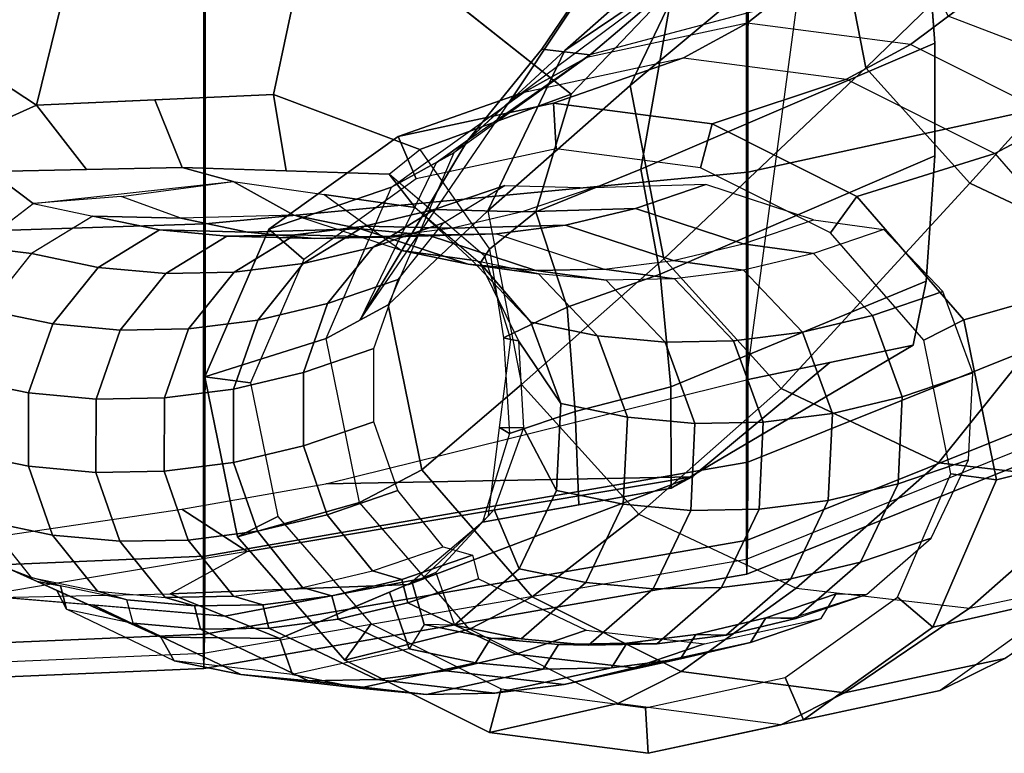
# Model space of a CAD drawing. Units: inches. Extents: x -98 to 98, y -12 to 65.
# Drawn here: x -56 to -53, y 0 to 2 of the extents above; entities that cross this region are included whole.
import ezdxf

# ---------------------------------------------------------------- set-up
doc = ezdxf.new("R2010")
doc.units = ezdxf.units.IN
doc.header["$LTSCALE"] = 12
doc.header["$MEASUREMENT"] = 0
doc.layers.add('SEAT-ARMPAD', color=5, linetype='Continuous')
doc.layers.add('SEAT-FRAME', color=5, linetype='Continuous')

# ---------------------------------------------------------------- blocks, each defined once
blk = doc.blocks.new('1EMBODY_ARMS_0T')
at = {"layer": 'SEAT-ARMPAD'}
for points in [[(0.026, 12.74, 25.8356), (0.0247, 12.6454, 26.1641), (1.5247, 12.7095, 26.1624), (1.526, 12.804, 25.8339)], [(0.0274, 12.698, 25.4964), (0.026, 12.74, 25.8356), (1.526, 12.804, 25.8339), (1.5274, 12.7621, 25.4947)], [(0.0274, 12.698, 25.4964), (0.0258, 8.9137, 25.9617), (1.5258, 8.9138, 25.9678), (1.5274, 12.7621, 25.4947)], [(-1.4741, 12.4798, 25.8614), (-1.4754, 12.3853, 26.1899), (0.0247, 12.6454, 26.1641), (0.026, 12.74, 25.8356)], [(-1.4727, 12.4379, 25.5222), (-1.4741, 12.4798, 25.8614), (0.026, 12.74, 25.8356), (0.0274, 12.698, 25.4964)], [(0.0247, 12.6454, 26.1641), (0.0236, 12.4296, 26.4292), (1.5236, 12.4937, 26.4275), (1.5247, 12.7095, 26.1624)], [(0.0274, 12.698, 25.4964), (-1.4727, 12.4379, 25.5222), (-1.4741, 9.146, 25.927), (0.0258, 8.9137, 25.9617)], [(-1.4754, 12.3853, 26.1899), (-1.4765, 12.1695, 26.455), (0.0236, 12.4296, 26.4292), (0.0247, 12.6454, 26.1641)], [(1.5228, 11.5593, 26.64), (1.5236, 12.4937, 26.4275), (0.0236, 12.4296, 26.4292), (0.0228, 11.5112, 26.6398)], [(-2.9743, 11.878, 25.9293), (-2.9757, 11.7835, 26.2577), (-1.4754, 12.3853, 26.1899), (-1.4741, 12.4798, 25.8614)], [(-2.9729, 11.8361, 25.5901), (-2.9743, 11.878, 25.9293), (-1.4741, 12.4798, 25.8614), (-1.4727, 12.4379, 25.5222)], [(-2.782, 9.5934, 25.8666), (-1.4741, 9.146, 25.927), (-1.4727, 12.4379, 25.5222), (-2.9729, 11.8361, 25.5901)], [(0.0228, 11.5112, 26.6398), (0.0236, 12.4296, 26.4292), (-1.4765, 12.1695, 26.455), (-1.4771, 11.3678, 26.6057)], [(-2.9757, 11.7835, 26.2577), (-2.9767, 11.5677, 26.5228), (-1.4765, 12.1695, 26.455), (-1.4754, 12.3853, 26.1899)], [(-1.4771, 11.3678, 26.6057), (-1.4765, 12.1695, 26.455), (-2.9767, 11.5677, 26.5228), (-2.9771, 11.0409, 26.6159)], [(1.5224, 10.609, 26.7637), (1.5228, 11.5593, 26.64), (0.0228, 11.5112, 26.6398), (0.0224, 10.5768, 26.7615)], [(0.0224, 10.5768, 26.7615), (0.0228, 11.5112, 26.6398), (-1.4771, 11.3678, 26.6057), (-1.4774, 10.5572, 26.6971)], [(-1.4774, 10.5572, 26.6971), (-1.4771, 11.3678, 26.6057), (-2.9771, 11.0409, 26.6159), (-2.9772, 10.5082, 26.6651)]]:
    blk.add_3dface(points, dxfattribs=at)
at = {"layer": 'SEAT-FRAME'}
for points in [[(-2.0082, 12.8014, 18.02), (-1.5676, 12.8961, 17.8922), (-1.2012, 12.9749, 19.14), (-1.6306, 12.8826, 19.2646)], [(-1.6306, 12.8826, 19.2646), (-1.2012, 12.9749, 19.14), (-1.1938, 12.8487, 19.1483), (-1.58, 12.7657, 19.2604)], [(-1.5676, 12.8961, 17.8922), (-1.1177, 12.8374, 17.7744), (-0.7626, 12.9178, 19.0252), (-1.2012, 12.9749, 19.14)], [(-1.1938, 12.8487, 19.1483), (-1.2012, 12.9749, 19.14), (-0.7626, 12.9178, 19.0252), (-0.7952, 12.7967, 19.0439)], [(-2.0082, 12.8014, 18.02), (-1.5676, 12.8961, 17.8922), (-1.7442, 12.8077, 17.2693), (-2.1866, 12.7126, 17.3976)], [(-1.5676, 12.8961, 17.8922), (-1.1177, 12.8374, 17.7744), (-1.2924, 12.7488, 17.151), (-1.7442, 12.8077, 17.2693)], [(-1.1177, 12.8374, 17.7744), (-0.7076, 12.6319, 17.6794), (-0.363, 12.7175, 18.9326), (-0.7626, 12.9178, 19.0252)], [(-0.7952, 12.7967, 19.0439), (-0.7626, 12.9178, 19.0252), (-0.363, 12.7175, 18.9326), (-0.4357, 12.6166, 18.9607)], [(-2.3744, 12.5386, 18.1412), (-2.0082, 12.8014, 18.02), (-1.6306, 12.8826, 19.2646), (-1.9875, 12.6265, 19.3828)], [(-1.9875, 12.6265, 19.3828), (-1.6306, 12.8826, 19.2646), (-1.58, 12.7657, 19.2604), (-1.8905, 12.5428, 19.3632)], [(-1.1177, 12.8374, 17.7744), (-0.7076, 12.6319, 17.6794), (-0.8807, 12.5424, 17.0556), (-1.2924, 12.7488, 17.151)], [(-2.1866, 12.7126, 17.3976), (-1.7442, 12.8077, 17.2693), (-2.089, 12.5739, 15.9435), (-2.5635, 12.4741, 16.0612)], [(-2.3744, 12.5386, 18.1412), (-2.0082, 12.8014, 18.02), (-2.1866, 12.7126, 17.3976), (-2.5543, 12.4487, 17.5193)], [(-1.7442, 12.8077, 17.2693), (-1.2924, 12.7488, 17.151), (-1.6104, 12.5186, 15.8116), (-2.089, 12.5739, 15.9435)], [(-0.969, 12.7846, 19.9259), (-1.2911, 12.714, 20.0085), (-1.1001, 12.7383, 20.7184), (-0.778, 12.8089, 20.6358)], [(-0.778, 12.8089, 20.6358), (-1.1001, 12.7383, 20.7184), (-0.9112, 12.7418, 21.4294), (-0.5891, 12.8124, 21.3467)], [(-0.6424, 12.7467, 19.8397), (-0.969, 12.7846, 19.9259), (-0.778, 12.8089, 20.6358), (-0.4514, 12.771, 20.5496)], [(-0.5891, 12.8124, 21.3467), (-0.9112, 12.7418, 21.4294), (-0.7246, 12.7246, 22.1407), (-0.4025, 12.7952, 22.0581)], [(-0.4514, 12.771, 20.5496), (-0.778, 12.8089, 20.6358), (-0.5891, 12.8124, 21.3467), (-0.2625, 12.7745, 21.2605)], [(-0.4025, 12.7952, 22.0581), (-0.7246, 12.7246, 22.1407), (-0.5405, 12.6862, 22.8519), (-0.2185, 12.7568, 22.7692)], [(-0.2625, 12.7745, 21.2605), (-0.5891, 12.8124, 21.3467), (-0.4025, 12.7952, 22.0581), (-0.0759, 12.7573, 21.9719)], [(-0.0759, 12.7573, 21.9719), (-0.4025, 12.7952, 22.0581), (-0.2185, 12.7568, 22.7692), (0.1082, 12.7189, 22.683)], [(-1.162, 12.739, 19.2175), (-1.4841, 12.6683, 19.3001), (-1.2911, 12.714, 20.0085), (-0.969, 12.7846, 19.9259)], [(-0.8354, 12.7011, 19.1313), (-1.162, 12.739, 19.2175), (-0.969, 12.7846, 19.9259), (-0.6424, 12.7467, 19.8397)], [(-0.3446, 12.6042, 19.7587), (-0.6424, 12.7467, 19.8397), (-0.4514, 12.771, 20.5496), (-0.1536, 12.6285, 20.4686)], [(-0.1536, 12.6285, 20.4686), (-0.4514, 12.771, 20.5496), (-0.2625, 12.7745, 21.2605), (0.0353, 12.632, 21.1796)], [(0.0353, 12.632, 21.1796), (-0.2625, 12.7745, 21.2605), (-0.0759, 12.7573, 21.9719), (0.2219, 12.6148, 21.8909)], [(-1.3569, 12.6724, 18.5113), (-1.679, 12.6018, 18.594), (-1.4841, 12.6683, 19.3001), (-1.162, 12.739, 19.2175)], [(-1.1754, 12.3136, 15.6786), (-1.6104, 12.5186, 15.8116), (-1.2924, 12.7488, 17.151), (-0.8807, 12.5424, 17.0556)], [(-1.0303, 12.6345, 18.4251), (-1.3569, 12.6724, 18.5113), (-1.162, 12.739, 19.2175), (-0.8354, 12.7011, 19.1313)], [(-1.2911, 12.714, 20.0085), (-1.3333, 12.6463, 20.0172), (-1.1423, 12.6706, 20.7272), (-1.1001, 12.7383, 20.7184)], [(-1.1001, 12.7383, 20.7184), (-1.1423, 12.6706, 20.7272), (-0.9534, 12.6741, 21.4381), (-0.9112, 12.7418, 21.4294)], [(-0.9112, 12.7418, 21.4294), (-0.9534, 12.6741, 21.4381), (-0.7668, 12.6569, 22.1494), (-0.7246, 12.7246, 22.1407)], [(-0.5376, 12.5586, 19.0503), (-0.8354, 12.7011, 19.1313), (-0.6424, 12.7467, 19.8397), (-0.3446, 12.6042, 19.7587)], [(-0.5405, 12.6862, 22.8519), (-0.2185, 12.7568, 22.7692), (-0.1837, 12.6571, 23.3591), (-0.4862, 12.5291, 23.4389)], [(-0.2185, 12.7568, 22.7692), (0.1082, 12.7189, 22.683), (0.1451, 12.6536, 23.2729), (-0.1837, 12.6571, 23.3591)], [(0.2219, 12.6148, 21.8909), (-0.0759, 12.7573, 21.9719), (0.1082, 12.7189, 22.683), (0.406, 12.5764, 22.602)], [(-1.4841, 12.6683, 19.3001), (-1.5263, 12.6006, 19.3089), (-1.3333, 12.6463, 20.0172), (-1.2911, 12.714, 20.0085)], [(-0.5827, 12.6185, 22.8606), (-0.5405, 12.6862, 22.8519), (-0.7246, 12.7246, 22.1407), (-0.7668, 12.6569, 22.1494)], [(-0.7076, 12.6319, 17.6794), (-0.4038, 12.2818, 17.6251), (-0.0668, 12.3762, 18.8798), (-0.363, 12.7175, 18.9326)], [(-0.178, 12.3197, 18.9147), (-0.4357, 12.6166, 18.9607), (-0.363, 12.7175, 18.9326), (-0.0668, 12.3762, 18.8798)], [(0.1082, 12.7189, 22.683), (0.406, 12.5764, 22.602), (0.4326, 12.5243, 23.1967), (0.1451, 12.6536, 23.2729)], [(-0.7325, 12.492, 18.3442), (-1.0303, 12.6345, 18.4251), (-0.8354, 12.7011, 19.1313), (-0.5376, 12.5586, 19.0503)], [(-0.4862, 12.5291, 23.4389), (-0.5491, 12.5024, 23.4556), (-0.5827, 12.6185, 22.8606), (-0.5405, 12.6862, 22.8519)], [(-1.679, 12.6018, 18.594), (-1.7212, 12.5341, 18.6027), (-1.5263, 12.6006, 19.3089), (-1.4841, 12.6683, 19.3001)], [(-1.4168, 12.6482, 20.0397), (-1.5952, 12.4922, 20.0829), (-1.4042, 12.5165, 20.7928), (-1.2257, 12.6725, 20.7496)], [(-1.2257, 12.6725, 20.7496), (-1.1423, 12.6706, 20.7272), (-1.3333, 12.6463, 20.0172), (-1.4168, 12.6482, 20.0397)], [(-1.2257, 12.6725, 20.7496), (-1.4042, 12.5165, 20.7928), (-1.2154, 12.52, 21.5038), (-1.0369, 12.676, 21.4606)], [(-1.0369, 12.676, 21.4606), (-0.9534, 12.6741, 21.4381), (-1.1423, 12.6706, 20.7272), (-1.2257, 12.6725, 20.7496)], [(-1.0369, 12.676, 21.4606), (-1.2154, 12.52, 21.5038), (-1.0288, 12.5028, 22.2151), (-0.8503, 12.6588, 22.1719)], [(-0.8503, 12.6588, 22.1719), (-0.7668, 12.6569, 22.1494), (-0.9534, 12.6741, 21.4381), (-1.0369, 12.676, 21.4606)], [(-0.8503, 12.6588, 22.1719), (-1.0288, 12.5028, 22.2151), (-0.8447, 12.4644, 22.9262), (-0.6662, 12.6204, 22.883)], [(-0.7668, 12.6569, 22.1494), (-0.8503, 12.6588, 22.1719), (-0.6662, 12.6204, 22.883), (-0.5827, 12.6185, 22.8606)], [(-0.6147, 12.4746, 23.4729), (-0.1837, 12.6571, 23.3591), (-0.032, 12.5955, 23.799), (-0.5772, 12.4912, 23.897)], [(-0.1837, 12.6571, 23.3591), (0.1451, 12.6536, 23.2729), (0.3336, 12.5646, 23.6966), (-0.032, 12.5955, 23.799)], [(0.1451, 12.6536, 23.2729), (0.5628, 12.4658, 23.1622), (0.6992, 12.5336, 23.5943), (0.3336, 12.5646, 23.6966)], [(-2.5556, 12.1202, 18.2248), (-2.3744, 12.5386, 18.1412), (-1.9875, 12.6265, 19.3828), (-2.1641, 12.2187, 19.4642)], [(-2.1641, 12.2187, 19.4642), (-1.9875, 12.6265, 19.3828), (-1.8905, 12.5428, 19.3632), (-2.038, 12.2022, 19.4312)], [(-1.6098, 12.6025, 19.3313), (-1.7883, 12.4465, 19.3745), (-1.5952, 12.4922, 20.0829), (-1.4168, 12.6482, 20.0397)], [(-1.4168, 12.6482, 20.0397), (-1.3333, 12.6463, 20.0172), (-1.5263, 12.6006, 19.3089), (-1.6098, 12.6025, 19.3313)], [(-0.7076, 12.6319, 17.6794), (-0.4038, 12.2818, 17.6251), (-0.5755, 12.1909, 17.0011), (-0.8807, 12.5424, 17.0556)], [(-0.3446, 12.6042, 19.7587), (-0.1536, 12.6285, 20.4686), (-0.1366, 12.5639, 20.4626), (-0.3276, 12.5396, 19.7526)], [(-0.1536, 12.6285, 20.4686), (0.0353, 12.632, 21.1796), (0.0523, 12.5674, 21.1735), (-0.1366, 12.5639, 20.4626)], [(0.0353, 12.632, 21.1796), (0.2219, 12.6148, 21.8909), (0.2388, 12.5502, 21.8848), (0.0523, 12.5674, 21.1735)], [(-1.8047, 12.5359, 18.6252), (-1.9832, 12.3799, 18.6684), (-1.7883, 12.4465, 19.3745), (-1.6098, 12.6025, 19.3313)], [(-1.6001, 12.6008, 19.3288), (-1.5263, 12.6006, 19.3089), (-1.7212, 12.5341, 18.6027), (-1.8047, 12.5359, 18.6252)], [(-0.6662, 12.6204, 22.883), (-0.8447, 12.4644, 22.9262), (-0.7759, 12.3008, 23.5161), (-0.6147, 12.4746, 23.4729)], [(-0.6662, 12.6204, 22.883), (-0.5827, 12.6185, 22.8606), (-0.5491, 12.5024, 23.4556), (-0.6147, 12.4746, 23.4729)], [(-0.5376, 12.5586, 19.0503), (-0.3446, 12.6042, 19.7587), (-0.3276, 12.5396, 19.7526), (-0.5207, 12.4939, 19.0443)], [(0.0875, 12.2999, 25.5339), (-0.0932, 12.4167, 24.8355), (1.1369, 12.6227, 24.7067), (1.5274, 12.5123, 25.5045)], [(-0.0932, 12.4167, 24.8355), (1.1369, 12.6227, 24.7067), (0.9444, 12.5511, 23.9777), (0.1198, 12.5339, 24.2388)], [(0.2219, 12.6148, 21.8909), (0.2388, 12.5502, 21.8848), (0.4229, 12.5118, 22.596), (0.406, 12.5764, 22.602)], [(-2.957, 12.1269, 14.8139), (-2.4825, 12.2267, 14.6962), (-2.089, 12.5739, 15.9435), (-2.5635, 12.4741, 16.0612)], [(-2.4825, 12.2267, 14.6962), (-2.004, 12.1714, 14.5643), (-1.6104, 12.5186, 15.8116), (-2.089, 12.5739, 15.9435)], [(-0.5772, 12.4912, 23.897), (-0.032, 12.5955, 23.799), (0.1198, 12.5339, 24.2388), (-0.5397, 12.5077, 24.3211)], [(-0.032, 12.5955, 23.799), (0.6992, 12.5336, 23.5943), (0.9444, 12.5511, 23.9777), (0.1198, 12.5339, 24.2388)], [(0.406, 12.5764, 22.602), (0.4229, 12.5118, 22.596), (0.487, 12.4998, 23.1823), (0.4326, 12.5243, 23.1967)], [(0.487, 12.4998, 23.1823), (0.4326, 12.5243, 23.1967), (0.406, 12.5764, 22.602), (0.4229, 12.5118, 22.596)], [(-0.8515, 11.9548, 15.5622), (-1.1754, 12.3136, 15.6786), (-0.8807, 12.5424, 17.0556), (-0.5755, 12.1909, 17.0011)], [(-0.7325, 12.492, 18.3442), (-0.5376, 12.5586, 19.0503), (-0.5207, 12.4939, 19.0443), (-0.7156, 12.4273, 18.3381)], [(-0.1366, 12.5639, 20.4626), (-0.0556, 12.5406, 20.4389), (-0.2466, 12.5162, 19.729), (-0.3276, 12.5396, 19.7526)], [(0.0523, 12.5674, 21.1735), (0.1333, 12.5441, 21.1498), (-0.0556, 12.5406, 20.4389), (-0.1366, 12.5639, 20.4626)], [(0.1333, 12.5441, 21.1498), (0.0523, 12.5674, 21.1735), (0.1333, 12.5441, 21.1498), (-0.0556, 12.5406, 20.4389)], [(-0.0556, 12.5406, 20.4389), (0.0693, 12.3851, 20.4028), (0.2582, 12.3886, 21.1138), (0.1333, 12.5441, 21.1498)], [(0.2388, 12.5502, 21.8848), (0.3198, 12.5268, 21.8612), (0.1333, 12.5441, 21.1498), (0.0523, 12.5674, 21.1735)], [(0.1333, 12.5441, 21.1498), (0.2582, 12.3886, 21.1138), (0.4448, 12.3714, 21.8251), (0.3198, 12.5268, 21.8612)], [(0.4229, 12.5118, 22.596), (0.5039, 12.4884, 22.5723), (0.3198, 12.5268, 21.8612), (0.2388, 12.5502, 21.8848)], [(0.3198, 12.5268, 21.8612), (0.2388, 12.5502, 21.8848), (0.2388, 12.5502, 21.8848), (0.3198, 12.5268, 21.8612)], [(-2.004, 12.1714, 14.5643), (-1.5689, 11.9663, 14.4313), (-1.1754, 12.3136, 15.6786), (-1.6104, 12.5186, 15.8116)], [(-1.5952, 12.4922, 20.0829), (-1.6989, 12.2758, 20.1052), (-1.5078, 12.3001, 20.8151), (-1.4042, 12.5165, 20.7928)], [(-1.4042, 12.5165, 20.7928), (-1.5078, 12.3001, 20.8151), (-1.319, 12.3036, 21.5261), (-1.2154, 12.52, 21.5038)], [(-0.5397, 12.5077, 24.3211), (0.1198, 12.5339, 24.2388), (-0.0932, 12.4167, 24.8355), (-1.3232, 12.2106, 24.9643)], [(-1.2154, 12.52, 21.5038), (-1.319, 12.3036, 21.5261), (-1.1324, 12.2864, 22.2374), (-1.0288, 12.5028, 22.2151)], [(-0.3276, 12.5396, 19.7526), (-0.2466, 12.5162, 19.729), (-0.4397, 12.4706, 19.0206), (-0.5207, 12.4939, 19.0443)], [(-0.4397, 12.4706, 19.0206), (-0.3147, 12.3152, 18.9845), (-0.1217, 12.3608, 19.6929), (-0.2466, 12.5162, 19.729)], [(-0.2466, 12.5162, 19.729), (-0.1217, 12.3608, 19.6929), (0.0693, 12.3851, 20.4028), (-0.0556, 12.5406, 20.4389)], [(0.3198, 12.5268, 21.8612), (0.4448, 12.3714, 21.8251), (0.6289, 12.333, 22.5362), (0.5039, 12.4884, 22.5723)], [(-1.7883, 12.4465, 19.3745), (-1.8919, 12.2301, 19.3968), (-1.6989, 12.2758, 20.1052), (-1.5952, 12.4922, 20.0829)], [(-0.7436, 12.336, 24.28), (-0.5397, 12.5077, 24.3211), (-1.3232, 12.2106, 24.9643), (-1.2645, 12.2414, 24.8021)], [(-1.0288, 12.5028, 22.2151), (-1.1324, 12.2864, 22.2374), (-0.9483, 12.248, 22.9486), (-0.8447, 12.4644, 22.9262)], [(-0.5772, 12.4912, 23.897), (-0.7598, 12.3184, 23.8981), (-0.7759, 12.3008, 23.5161), (-0.6147, 12.4746, 23.4729)], [(-0.7436, 12.336, 24.28), (-0.5397, 12.5077, 24.3211), (-0.5772, 12.4912, 23.897), (-0.7598, 12.3184, 23.8981)], [(-0.5207, 12.4939, 19.0443), (-0.4397, 12.4706, 19.0206), (-0.6346, 12.404, 18.3144), (-0.7156, 12.4273, 18.3381)], [(0.4229, 12.5118, 22.596), (0.5039, 12.4884, 22.5723), (0.5628, 12.4658, 23.1622), (0.487, 12.4998, 23.1823)], [(0.6289, 12.333, 22.5362), (0.5039, 12.4884, 22.5723), (0.5628, 12.4658, 23.1622), (0.7033, 12.3242, 23.1261)], [(-0.8447, 12.4644, 22.9262), (-0.9483, 12.248, 22.9486), (-0.8564, 12.0748, 23.5384), (-0.7759, 12.3008, 23.5161)], [(-0.6346, 12.404, 18.3144), (-0.5096, 12.2486, 18.2784), (-0.3147, 12.3152, 18.9845), (-0.4397, 12.4706, 19.0206)], [(-1.9832, 12.3799, 18.6684), (-2.0868, 12.1636, 18.6907), (-1.8919, 12.2301, 19.3968), (-1.7883, 12.4465, 19.3745)], [(-1.3232, 12.2106, 24.9643), (-0.0932, 12.4167, 24.8355), (0.0875, 12.2999, 25.5339), (-0.3111, 12.2297, 25.5384)], [(-0.1217, 12.3608, 19.6929), (-0.0554, 12.1705, 19.6714), (0.1356, 12.1948, 20.3813), (0.0693, 12.3851, 20.4028)], [(0.0693, 12.3851, 20.4028), (0.1356, 12.1948, 20.3813), (0.3245, 12.1983, 21.0922), (0.2582, 12.3886, 21.1138)], [(0.2582, 12.3886, 21.1138), (0.3245, 12.1983, 21.0922), (0.511, 12.1811, 21.8036), (0.4448, 12.3714, 21.8251)], [(-0.4038, 12.2818, 17.6251), (-0.3112, 11.8278, 17.637), (0.0234, 11.9337, 18.8913), (-0.0668, 12.3762, 18.8798)], [(-0.3147, 12.3152, 18.9845), (-0.2485, 12.1248, 18.963), (-0.0554, 12.1705, 19.6714), (-0.1217, 12.3608, 19.6929)], [(-0.178, 12.3197, 18.9147), (-0.0668, 12.3762, 18.8798), (0.0234, 11.9337, 18.8913), (-0.1027, 11.9501, 18.9243)], [(0.4448, 12.3714, 21.8251), (0.511, 12.1811, 21.8036), (0.6951, 12.1427, 22.5147), (0.6289, 12.333, 22.5362)], [(-0.8182, 12.0905, 24.2134), (-0.7436, 12.336, 24.28), (-1.0096, 12.2877, 24.5467), (-0.9997, 12.0293, 24.4876)], [(-0.8182, 12.0905, 24.2134), (-0.7436, 12.336, 24.28), (-0.7598, 12.3184, 23.8981), (-0.7909, 12.0743, 23.8834)], [(-1.6989, 12.2758, 20.1052), (-1.7103, 12.0351, 20.1029), (-1.5193, 12.0594, 20.8128), (-1.5078, 12.3001, 20.8151)], [(-1.5689, 11.9663, 14.4313), (-1.245, 11.6076, 14.3149), (-0.8515, 11.9548, 15.5622), (-1.1754, 12.3136, 15.6786)], [(-1.5078, 12.3001, 20.8151), (-1.5193, 12.0594, 20.8128), (-1.3305, 12.0629, 21.5238), (-1.319, 12.3036, 21.5261)], [(-1.319, 12.3036, 21.5261), (-1.3305, 12.0629, 21.5238), (-1.1439, 12.0457, 22.2351), (-1.1324, 12.2864, 22.2374)], [(-0.7598, 12.3184, 23.8981), (-0.7909, 12.0743, 23.8834), (-0.8564, 12.0748, 23.5384), (-0.7759, 12.3008, 23.5161)], [(-0.5096, 12.2486, 18.2784), (-0.4434, 12.0583, 18.2568), (-0.2485, 12.1248, 18.963), (-0.3147, 12.3152, 18.9845)], [(-1.8919, 12.2301, 19.3968), (-1.9034, 11.9895, 19.3945), (-1.7103, 12.0351, 20.1029), (-1.6989, 12.2758, 20.1052)], [(-0.9997, 12.0293, 24.4876), (-1.0096, 12.2877, 24.5467), (-1.2645, 12.2414, 24.8021), (-1.2635, 11.9616, 24.6613)], [(-1.1324, 12.2864, 22.2374), (-1.1439, 12.0457, 22.2351), (-0.9598, 12.0073, 22.9462), (-0.9483, 12.248, 22.9486)], [(-0.4038, 12.2818, 17.6251), (-0.3112, 11.8278, 17.637), (-0.4826, 11.7349, 17.013), (-0.5755, 12.1909, 17.0011)], [(-0.9483, 12.248, 22.9486), (-0.9598, 12.0073, 22.9462), (-0.8426, 11.8343, 23.5361), (-0.8564, 12.0748, 23.5384)], [(-2.9025, 11.6302, 13.1523), (-2.4772, 11.581, 13.035), (-2.004, 12.1714, 14.5643), (-2.4825, 12.2267, 14.6962)], [(-2.463, 11.6661, 18.2366), (-2.5556, 12.1202, 18.2248), (-2.1641, 12.2187, 19.4642), (-2.0739, 11.7761, 19.4757)], [(-1.9627, 11.8327, 19.4408), (-2.0739, 11.7761, 19.4757), (-2.1641, 12.2187, 19.4642), (-2.038, 12.2022, 19.4312)], [(-2.0868, 12.1636, 18.6907), (-2.0983, 11.9229, 18.6884), (-1.9034, 11.9895, 19.3945), (-1.8919, 12.2301, 19.3968)], [(-1.2635, 11.9616, 24.6613), (-1.2645, 12.2414, 24.8021), (-1.9338, 11.846, 25.2228), (-1.9692, 11.6693, 25.1576)], [(-1.2645, 12.2414, 24.8021), (-1.3232, 12.2106, 24.9643), (-1.7033, 11.8943, 25.403), (-1.9338, 11.846, 25.2228)], [(-1.7033, 11.8943, 25.403), (-1.3232, 12.2106, 24.9643), (-0.3111, 12.2297, 25.5384), (-1.4729, 11.9426, 25.5831)], [(-0.5755, 12.1909, 17.0011), (-0.4826, 11.7349, 17.013), (-0.7582, 11.4753, 15.4969), (-0.8515, 11.9548, 15.5622)], [(-0.0554, 12.1705, 19.6714), (-0.0557, 11.9679, 19.667), (0.1353, 11.9922, 20.3769), (0.1356, 12.1948, 20.3813)], [(0.1356, 12.1948, 20.3813), (0.1353, 11.9922, 20.3769), (0.3241, 11.9957, 21.0878), (0.3245, 12.1983, 21.0922)], [(0.3245, 12.1983, 21.0922), (0.3241, 11.9957, 21.0878), (0.5107, 11.9784, 21.7992), (0.511, 12.1811, 21.8036)], [(-2.4772, 11.581, 13.035), (-2.0904, 11.3987, 12.9168), (-1.5689, 11.9663, 14.4313), (-2.004, 12.1714, 14.5643)], [(-0.2485, 12.1248, 18.963), (-0.2488, 11.9222, 18.9586), (-0.0557, 11.9679, 19.667), (-0.0554, 12.1705, 19.6714)], [(0.511, 12.1811, 21.8036), (0.5107, 11.9784, 21.7992), (0.6948, 11.94, 22.5103), (0.6951, 12.1427, 22.5147)], [(-0.4434, 12.0583, 18.2568), (-0.4437, 11.8556, 18.2524), (-0.2488, 11.9222, 18.9586), (-0.2485, 12.1248, 18.963)], [(-0.8013, 11.8263, 24.2015), (-0.8182, 12.0905, 24.2134), (-0.9997, 12.0293, 24.4876), (-0.9775, 11.7415, 24.4709)], [(-0.8013, 11.8263, 24.2015), (-0.8182, 12.0905, 24.2134), (-0.7909, 12.0743, 23.8834), (-0.822, 11.8303, 23.8688)], [(-1.7103, 12.0351, 20.1029), (-1.6277, 11.8103, 20.0763), (-1.4367, 11.8346, 20.7863), (-1.5193, 12.0594, 20.8128)], [(-1.5193, 12.0594, 20.8128), (-1.4367, 11.8346, 20.7863), (-1.2479, 11.8381, 21.4972), (-1.3305, 12.0629, 21.5238)], [(-1.3305, 12.0629, 21.5238), (-1.2479, 11.8381, 21.4972), (-1.0613, 11.8209, 22.2085), (-1.1439, 12.0457, 22.2351)], [(-0.822, 11.8303, 23.8688), (-0.8426, 11.8343, 23.5361), (-0.8564, 12.0748, 23.5384), (-0.7909, 12.0743, 23.8834)], [(-1.9034, 11.9895, 19.3945), (-1.8208, 11.7647, 19.368), (-1.6277, 11.8103, 20.0763), (-1.7103, 12.0351, 20.1029)], [(-0.9775, 11.7415, 24.4709), (-0.9997, 12.0293, 24.4876), (-1.2635, 11.9616, 24.6613), (-1.2342, 11.6504, 24.6411)], [(-1.1439, 12.0457, 22.2351), (-1.0613, 11.8209, 22.2085), (-0.8772, 11.7825, 22.9197), (-0.9598, 12.0073, 22.9462)], [(-0.9598, 12.0073, 22.9462), (-0.8772, 11.7825, 22.9197), (-0.737, 11.6193, 23.5095), (-0.8426, 11.8343, 23.5361)], [(-2.0983, 11.9229, 18.6884), (-2.0157, 11.6981, 18.6618), (-1.8208, 11.7647, 19.368), (-1.9034, 11.9895, 19.3945)], [(-0.0557, 11.9679, 19.667), (-0.1226, 11.777, 19.6802), (0.0684, 11.8013, 20.3902), (0.1353, 11.9922, 20.3769)], [(0.1353, 11.9922, 20.3769), (0.0684, 11.8013, 20.3902), (0.2573, 11.8048, 21.1011), (0.3241, 11.9957, 21.0878)], [(0.3241, 11.9957, 21.0878), (0.2573, 11.8048, 21.1011), (0.4439, 11.7876, 21.8124), (0.5107, 11.9784, 21.7992)], [(0.5107, 11.9784, 21.7992), (0.4439, 11.7876, 21.8124), (0.628, 11.7492, 22.5236), (0.6948, 11.94, 22.5103)], [(-2.0904, 11.3987, 12.9168), (-1.8025, 11.0799, 12.8134), (-1.245, 11.6076, 14.3149), (-1.5689, 11.9663, 14.4313)], [(-1.2342, 11.6504, 24.6411), (-1.2635, 11.9616, 24.6613), (-1.9692, 11.6693, 25.1576), (-1.9931, 11.3228, 25.1892)], [(-1.245, 11.6076, 14.3149), (-1.1517, 11.1281, 14.2496), (-0.7582, 11.4753, 15.4969), (-0.8515, 11.9548, 15.5622)], [(-0.2488, 11.9222, 18.9586), (-0.3156, 11.7313, 18.9719), (-0.1226, 11.777, 19.6802), (-0.0557, 11.9679, 19.667)], [(-0.1027, 11.9501, 18.9243), (0.0234, 11.9337, 18.8913), (-0.1532, 11.5259, 18.9727), (-0.2502, 11.6096, 18.9923)], [(-1.4729, 11.9426, 25.5831), (-1.9338, 11.846, 25.2228), (-1.8185, 11.8701, 25.3129), (-1.7033, 11.8943, 25.403)], [(-0.4437, 11.8556, 18.2524), (-0.5105, 11.6648, 18.2657), (-0.3156, 11.7313, 18.9719), (-0.2488, 11.9222, 18.9586)], [(-0.3112, 11.8278, 17.637), (-0.4924, 11.4094, 17.7205), (-0.1532, 11.5259, 18.9727), (0.0234, 11.9337, 18.8913)], [(-1.4367, 11.8346, 20.7863), (-1.2738, 11.6632, 20.7399), (-1.085, 11.6667, 21.4509), (-1.2479, 11.8381, 21.4972)], [(-1.2479, 11.8381, 21.4972), (-1.085, 11.6667, 21.4509), (-0.8984, 11.6495, 22.1622), (-1.0613, 11.8209, 22.2085)], [(-1.705, 11.5358, 19.3948), (-1.7777, 11.4349, 19.4228), (-2.0739, 11.7761, 19.4757), (-1.9627, 11.8327, 19.4408)], [(-1.8208, 11.7647, 19.368), (-1.6579, 11.5933, 19.3216), (-1.4649, 11.6389, 20.03), (-1.6277, 11.8103, 20.0763)], [(-1.6277, 11.8103, 20.0763), (-1.4649, 11.6389, 20.03), (-1.2738, 11.6632, 20.7399), (-1.4367, 11.8346, 20.7863)], [(-1.0613, 11.8209, 22.2085), (-0.8984, 11.6495, 22.1622), (-0.7143, 11.6111, 22.8733), (-0.8772, 11.7825, 22.9197)], [(-0.7626, 11.5812, 24.2142), (-0.8013, 11.8263, 24.2015), (-0.9775, 11.7415, 24.4709), (-0.8907, 11.4773, 24.5503)], [(-0.822, 11.8303, 23.8688), (-0.7498, 11.6003, 23.8619), (-0.737, 11.6193, 23.5095), (-0.8426, 11.8343, 23.5361)], [(-0.7626, 11.5812, 24.2142), (-0.8013, 11.8263, 24.2015), (-0.822, 11.8303, 23.8688), (-0.7498, 11.6003, 23.8619)], [(-0.3112, 11.8278, 17.637), (-0.4924, 11.4094, 17.7205), (-0.6646, 11.3148, 17.0969), (-0.4826, 11.7349, 17.013)], [(-0.8772, 11.7825, 22.9197), (-0.7143, 11.6111, 22.8733), (-0.5571, 11.4659, 23.4632), (-0.737, 11.6193, 23.5095)], [(-0.1226, 11.777, 19.6802), (-0.248, 11.6205, 19.7096), (-0.057, 11.6448, 20.4195), (0.0684, 11.8013, 20.3902)], [(0.0684, 11.8013, 20.3902), (-0.057, 11.6448, 20.4195), (0.1319, 11.6483, 21.1304), (0.2573, 11.8048, 21.1011)], [(0.2573, 11.8048, 21.1011), (0.1319, 11.6483, 21.1304), (0.3185, 11.6311, 21.8418), (0.4439, 11.7876, 21.8124)], [(0.4439, 11.7876, 21.8124), (0.3185, 11.6311, 21.8418), (0.5025, 11.5927, 22.5529), (0.628, 11.7492, 22.5236)], [(-2.1592, 11.316, 18.1823), (-2.463, 11.6661, 18.2366), (-2.0739, 11.7761, 19.4757), (-1.7777, 11.4349, 19.4228)], [(-2.0157, 11.6981, 18.6618), (-1.8528, 11.5267, 18.6155), (-1.6579, 11.5933, 19.3216), (-1.8208, 11.7647, 19.368)], [(-0.8178, 11.173, 16.3064), (-0.7033, 11.279, 16.8974), (-0.5545, 11.5278, 17.0951), (-0.4057, 11.7766, 17.2928)], [(-0.7033, 11.279, 16.8974), (-0.6152, 11.3419, 17.2757), (-0.4057, 11.7766, 17.2928), (-0.4801, 11.6522, 17.1939)], [(-0.3156, 11.7313, 18.9719), (-0.4411, 11.5749, 19.0012), (-0.248, 11.6205, 19.7096), (-0.1226, 11.777, 19.6802)], [(-0.8907, 11.4773, 24.5503), (-0.9775, 11.7415, 24.4709), (-1.2342, 11.6504, 24.6411), (-1.1813, 11.3597, 24.7451)], [(-0.7582, 11.4753, 15.4969), (-0.971, 11.0311, 15.516), (-0.6646, 11.3148, 17.0969), (-0.4826, 11.7349, 17.013)], [(-0.5105, 11.6648, 18.2657), (-0.636, 11.5083, 18.295), (-0.4411, 11.5749, 19.0012), (-0.3156, 11.7313, 18.9719)], [(0.5025, 11.5927, 22.5529), (0.628, 11.7492, 22.5236), (0.7634, 11.7435, 23.1134), (0.655, 11.5748, 23.1428)], [(-2.1592, 11.316, 18.1823), (-2.463, 11.6661, 18.2366), (-2.6433, 11.5726, 17.6151), (-2.3382, 11.221, 17.5606)], [(-1.9931, 11.3228, 25.1892), (-1.9932, 11.011, 25.2469), (-1.1813, 11.3597, 24.7451), (-1.2342, 11.6504, 24.6411)], [(-1.4649, 11.6389, 20.03), (-1.2738, 11.6632, 20.7399), (-1.0796, 11.6362, 20.6911), (-1.2706, 11.6119, 19.9811)], [(-1.2738, 11.6632, 20.7399), (-1.085, 11.6667, 21.4509), (-0.8908, 11.6397, 21.402), (-1.0796, 11.6362, 20.6911)], [(-1.085, 11.6667, 21.4509), (-0.8984, 11.6495, 22.1622), (-0.7042, 11.6225, 22.1133), (-0.8908, 11.6397, 21.402)], [(-0.7143, 11.6111, 22.8733), (-0.5201, 11.5841, 22.8245), (-0.7042, 11.6225, 22.1133), (-0.8984, 11.6495, 22.1622)], [(-0.248, 11.6205, 19.7096), (-0.4171, 11.517, 19.7515), (-0.2261, 11.5413, 20.4614), (-0.057, 11.6448, 20.4195)], [(-0.057, 11.6448, 20.4195), (-0.2261, 11.5413, 20.4614), (-0.0373, 11.5448, 21.1724), (0.1319, 11.6483, 21.1304)], [(0.1319, 11.6483, 21.1304), (-0.0373, 11.5448, 21.1724), (0.1493, 11.5276, 21.8837), (0.3185, 11.6311, 21.8418)], [(-1.6579, 11.5933, 19.3216), (-1.4649, 11.6389, 20.03), (-1.2706, 11.6119, 19.9811), (-1.4637, 11.5662, 19.2728)], [(-1.2706, 11.6119, 19.9811), (-0.973, 11.5142, 19.9012), (-0.782, 11.5385, 20.6111), (-1.0796, 11.6362, 20.6911)], [(-0.782, 11.5385, 20.6111), (-1.0796, 11.6362, 20.6911), (-0.8908, 11.6397, 21.402), (-0.5932, 11.542, 21.3221)], [(-0.5932, 11.542, 21.3221), (-0.8908, 11.6397, 21.402), (-0.7042, 11.6225, 22.1133), (-0.4066, 11.5248, 22.0334)], [(-0.5571, 11.4659, 23.4632), (-0.737, 11.6193, 23.5095), (-0.7498, 11.6003, 23.8619), (-0.4859, 11.3735, 23.8655)], [(-0.4066, 11.5248, 22.0334), (-0.7042, 11.6225, 22.1133), (-0.5201, 11.5841, 22.8245), (-0.2225, 11.4864, 22.7446)], [(-0.4411, 11.5749, 19.0012), (-0.6102, 11.4714, 19.0431), (-0.4171, 11.517, 19.7515), (-0.248, 11.6205, 19.7096)], [(0.3185, 11.6311, 21.8418), (0.1493, 11.5276, 21.8837), (0.3334, 11.4892, 22.5948), (0.5025, 11.5927, 22.5529)], [(0.655, 11.5748, 23.1428), (0.4976, 11.4542, 23.1847), (0.6159, 11.3658, 23.6251), (0.7908, 11.6426, 23.5746)], [(-1.8528, 11.5267, 18.6155), (-1.6579, 11.5933, 19.3216), (-1.4637, 11.5662, 19.2728), (-1.6586, 11.4997, 18.5666)], [(-1.8025, 11.0799, 12.8134), (-1.7196, 10.6536, 12.7553), (-1.1517, 11.1281, 14.2496), (-1.245, 11.6076, 14.3149)], [(-1.4637, 11.5662, 19.2728), (-1.1661, 11.4686, 19.1928), (-0.973, 11.5142, 19.9012), (-1.2706, 11.6119, 19.9811)], [(-0.5706, 11.3057, 24.1709), (-0.7626, 11.5812, 24.2142), (-0.7498, 11.6003, 23.8619), (-0.4859, 11.3735, 23.8655)], [(-0.5201, 11.5841, 22.8245), (-0.7143, 11.6111, 22.8733), (-0.5571, 11.4659, 23.4632), (-0.306, 11.4296, 23.3988)], [(-0.2502, 11.6096, 18.9923), (-0.1532, 11.5259, 18.9727), (-0.5101, 11.2697, 19.0909), (-0.5607, 11.3867, 19.0951)], [(0.3334, 11.4892, 22.5948), (0.5025, 11.5927, 22.5529), (0.655, 11.5748, 23.1428), (0.4976, 11.4542, 23.1847)], [(-3.0305, 10.882, 11.6935), (-2.6976, 10.7252, 11.5918), (-2.0904, 11.3987, 12.9168), (-2.4772, 11.581, 13.035)], [(-1.6586, 11.4997, 18.5666), (-1.361, 11.402, 18.4867), (-1.1661, 11.4686, 19.1928), (-1.4637, 11.5662, 19.2728)], [(-0.5706, 11.3057, 24.1709), (-0.7626, 11.5812, 24.2142), (-0.8907, 11.4773, 24.5503), (-0.9881, 11.1521, 24.6872)], [(-0.636, 11.5083, 18.295), (-0.8051, 11.4048, 18.337), (-0.6102, 11.4714, 19.0431), (-0.4411, 11.5749, 19.0012)], [(-0.5201, 11.5841, 22.8245), (-0.2225, 11.4864, 22.7446), (-0.0549, 11.3933, 23.3344), (-0.306, 11.4296, 23.3988)], [(-1.3455, 11.3556, 19.3115), (-1.3781, 11.2346, 19.3303), (-1.7777, 11.4349, 19.4228), (-1.705, 11.5358, 19.3948)], [(-0.973, 11.5142, 19.9012), (-0.6603, 11.5232, 19.8197), (-0.4693, 11.5475, 20.5296), (-0.782, 11.5385, 20.6111)], [(-0.4693, 11.5475, 20.5296), (-0.782, 11.5385, 20.6111), (-0.5932, 11.542, 21.3221), (-0.2805, 11.551, 21.2405)], [(-0.6603, 11.5232, 19.8197), (-0.4693, 11.5475, 20.5296), (-0.2261, 11.5413, 20.4614), (-0.4171, 11.517, 19.7515)], [(-0.2805, 11.551, 21.2405), (-0.5932, 11.542, 21.3221), (-0.4066, 11.5248, 22.0334), (-0.0939, 11.5338, 21.9519)], [(-0.2805, 11.551, 21.2405), (-0.0373, 11.5448, 21.1724), (-0.2261, 11.5413, 20.4614), (-0.4693, 11.5475, 20.5296)], [(-0.0373, 11.5448, 21.1724), (-0.2805, 11.551, 21.2405), (-0.0939, 11.5338, 21.9519), (0.1493, 11.5276, 21.8837)], [(-1.1661, 11.4686, 19.1928), (-0.8534, 11.4776, 19.1113), (-0.6603, 11.5232, 19.8197), (-0.973, 11.5142, 19.9012)], [(-0.4924, 11.4094, 17.7205), (-0.8586, 11.1466, 17.8417), (-0.5101, 11.2697, 19.0909), (-0.1532, 11.5259, 18.9727)], [(-0.8534, 11.4776, 19.1113), (-0.6603, 11.5232, 19.8197), (-0.4171, 11.517, 19.7515), (-0.6102, 11.4714, 19.0431)], [(-0.0939, 11.5338, 21.9519), (-0.4066, 11.5248, 22.0334), (-0.2225, 11.4864, 22.7446), (0.0902, 11.4954, 22.663)], [(0.3334, 11.4892, 22.5948), (0.1493, 11.5276, 21.8837), (-0.0939, 11.5338, 21.9519), (0.0902, 11.4954, 22.663)], [(-0.2225, 11.4864, 22.7446), (0.0902, 11.4954, 22.663), (0.2551, 11.4349, 23.2529), (-0.0549, 11.3933, 23.3344)], [(0.3334, 11.4892, 22.5948), (0.0902, 11.4954, 22.663), (0.2551, 11.4349, 23.2529), (0.4976, 11.4542, 23.1847)], [(-1.1517, 11.1281, 14.2496), (-1.3646, 10.6839, 14.2687), (-0.971, 11.0311, 15.516), (-0.7582, 11.4753, 15.4969)], [(-1.361, 11.402, 18.4867), (-1.0483, 11.411, 18.4051), (-0.8534, 11.4776, 19.1113), (-1.1661, 11.4686, 19.1928)], [(-0.9881, 11.1521, 24.6872), (-0.8907, 11.4773, 24.5503), (-1.1813, 11.3597, 24.7451), (-1.2698, 10.8575, 24.9239)], [(-0.8534, 11.4776, 19.1113), (-0.6102, 11.4714, 19.0431), (-0.8051, 11.4048, 18.337), (-1.0483, 11.411, 18.4051)], [(-0.0549, 11.3933, 23.3344), (-0.5571, 11.4659, 23.4632), (-0.4859, 11.3735, 23.8655), (0.0862, 11.3552, 23.7519)], [(0.4976, 11.4542, 23.1847), (-0.0549, 11.3933, 23.3344), (0.0862, 11.3552, 23.7519), (0.6159, 11.3658, 23.6251)], [(-1.7491, 11.1105, 18.0874), (-2.1592, 11.316, 18.1823), (-1.7777, 11.4349, 19.4228), (-1.3781, 11.2346, 19.3303)], [(-0.4924, 11.4094, 17.7205), (-0.8586, 11.1466, 17.8417), (-1.0323, 11.0509, 17.2186), (-0.6646, 11.3148, 17.0969)], [(-2.6976, 10.7252, 11.5918), (-2.4497, 10.4507, 11.5027), (-1.8025, 11.0799, 12.8134), (-2.0904, 11.3987, 12.9168)], [(-0.5607, 11.3867, 19.0951), (-0.5101, 11.2697, 19.0909), (-0.9395, 11.1775, 19.2154), (-0.9469, 11.3037, 19.2071)], [(-0.4859, 11.3735, 23.8655), (-0.5706, 11.3057, 24.1709), (-0.1656, 11.1536, 24.1284), (-0.2008, 11.3644, 23.8089)], [(0.6159, 11.3658, 23.6251), (0.351, 11.3605, 23.6885), (0.4891, 11.1827, 23.9609), (0.9453, 11.3884, 23.8871)], [(0.9453, 11.3884, 23.8871), (0.4891, 11.1827, 23.9609), (1.0913, 10.7861, 24.6388), (1.3932, 11.0176, 24.5406)], [(-1.2698, 10.8575, 24.9239), (-1.1813, 11.3597, 24.7451), (-1.9932, 11.011, 25.2469), (-1.9684, 10.6753, 25.3435)], [(-0.9469, 11.3037, 19.2071), (-0.9395, 11.1775, 19.2154), (-1.3781, 11.2346, 19.3303), (-1.3455, 11.3556, 19.3115)], [(0.0862, 11.3552, 23.7519), (-0.2008, 11.3644, 23.8089), (-0.1656, 11.1536, 24.1284), (0.1617, 11.1682, 24.0446)], [(0.351, 11.3605, 23.6885), (0.0862, 11.3552, 23.7519), (0.1617, 11.1682, 24.0446), (0.4891, 11.1827, 23.9609)], [(-0.9076, 11.0282, 16.6478), (-1.0405, 11.0439, 17.18), (-0.6152, 11.3419, 17.2757), (-0.7033, 11.279, 16.8974)], [(-1.7491, 11.1105, 18.0874), (-2.1592, 11.316, 18.1823), (-2.3382, 11.221, 17.5606), (-1.9265, 11.0147, 17.4653)], [(-1.0323, 11.0509, 17.2186), (-0.6646, 11.3148, 17.0969), (-0.971, 11.0311, 15.516), (-1.3769, 10.7568, 15.6007)], [(-0.1656, 11.1536, 24.1284), (-0.5706, 11.3057, 24.1709), (-0.9881, 11.1521, 24.6872), (-0.2852, 10.5933, 24.8058)], [(-0.8586, 11.1466, 17.8417), (-1.2992, 11.0519, 17.9695), (-0.9395, 11.1775, 19.2154), (-0.5101, 11.2697, 19.0909)], [(-0.8178, 11.173, 16.3064), (-1.278, 10.4808, 16.2762), (-0.9076, 11.0282, 16.6478), (-0.7033, 11.279, 16.8974)], [(-2.3382, 11.221, 17.5606), (-1.9265, 11.0147, 17.4653), (-2.3299, 10.7123, 15.8503), (-2.765, 10.9173, 15.9833)], [(-1.2992, 11.0519, 17.9695), (-1.7491, 11.1105, 18.0874), (-1.3781, 11.2346, 19.3303), (-0.9395, 11.1775, 19.2154)], [(0.4891, 11.1827, 23.9609), (-0.1656, 11.1536, 24.1284), (-0.2852, 10.5933, 24.8058), (0.3237, 10.511, 24.8074)], [(1.0913, 10.7861, 24.6388), (0.4891, 11.1827, 23.9609), (0.3237, 10.511, 24.8074)], [(-0.8178, 11.173, 16.3064), (-1.3769, 10.7568, 15.6007), (-1.5544, 9.9104, 16.0368), (-1.278, 10.4808, 16.2762)], [(-1.7196, 10.6536, 12.7553), (-1.9088, 10.2588, 12.7723), (-1.3646, 10.6839, 14.2687), (-1.1517, 11.1281, 14.2496)], [(-0.8586, 11.1466, 17.8417), (-1.2992, 11.0519, 17.9695), (-1.4747, 10.9558, 17.3469), (-1.0323, 11.0509, 17.2186)], [(-0.6366, 10.8727, 24.7465), (-0.9881, 11.1521, 24.6872), (-1.2698, 10.8575, 24.9239), (-0.9911, 10.452, 25.0705)], [(-2.4905, 11.1127, 16.9978), (-2.0306, 10.9367, 17.0485), (-1.5544, 9.9104, 16.0368), (-2.6247, 9.9289, 15.8665)], [(-1.2992, 11.0519, 17.9695), (-1.7491, 11.1105, 18.0874), (-1.9265, 11.0147, 17.4653), (-1.4747, 10.9558, 17.3469)], [(-2.4497, 10.4507, 11.5027), (-2.3783, 10.0837, 11.4527), (-1.7196, 10.6536, 12.7553), (-1.8025, 11.0799, 12.8134)], [(-1.4747, 10.9558, 17.3469), (-1.0323, 11.0509, 17.2186), (-1.3769, 10.7568, 15.6007), (-1.8514, 10.657, 15.7185)], [(-1.3646, 10.6839, 14.2687), (-1.7704, 10.4096, 14.3534), (-1.3769, 10.7568, 15.6007), (-0.971, 11.0311, 15.516)], [(-0.9076, 11.0282, 16.6478), (-1.278, 10.4808, 16.2762), (-1.5269, 10.9144, 17.1209), (-1.0405, 11.0439, 17.18)], [(-1.9265, 11.0147, 17.4653), (-1.4747, 10.9558, 17.3469), (-1.8514, 10.657, 15.7185), (-2.3299, 10.7123, 15.8503)]]:
    blk.add_3dface(points, dxfattribs=at)
for points, invisible_edges in [([(-1.4729, 11.9426, 25.5831), (-1.9684, 10.6753, 25.3435), (-1.9932, 11.011, 25.2469), (-1.9931, 11.3228, 25.1892)], 9), ([(-1.4729, 11.9426, 25.5831), (-1.9931, 11.3228, 25.1892), (-1.9692, 11.6693, 25.1576), (-1.9338, 11.846, 25.2228)], 1), ([(-1.4729, 11.9426, 25.5831), (-1.7651, 9.7649, 25.7782), (-1.8941, 10.2479, 25.5316), (-1.9684, 10.6753, 25.3435)], 8)]:
    blk.add_3dface(points, dxfattribs=dict(at, invisible_edges=invisible_edges))

msp = doc.modelspace()

# ---------------------------------------------------------------- block references
at = {"rotation": 180}
msp.add_blockref('1EMBODY_ARMS_0T', (-55.0402, 12.918), dxfattribs=at)

doc.saveas('drawing.dxf')
